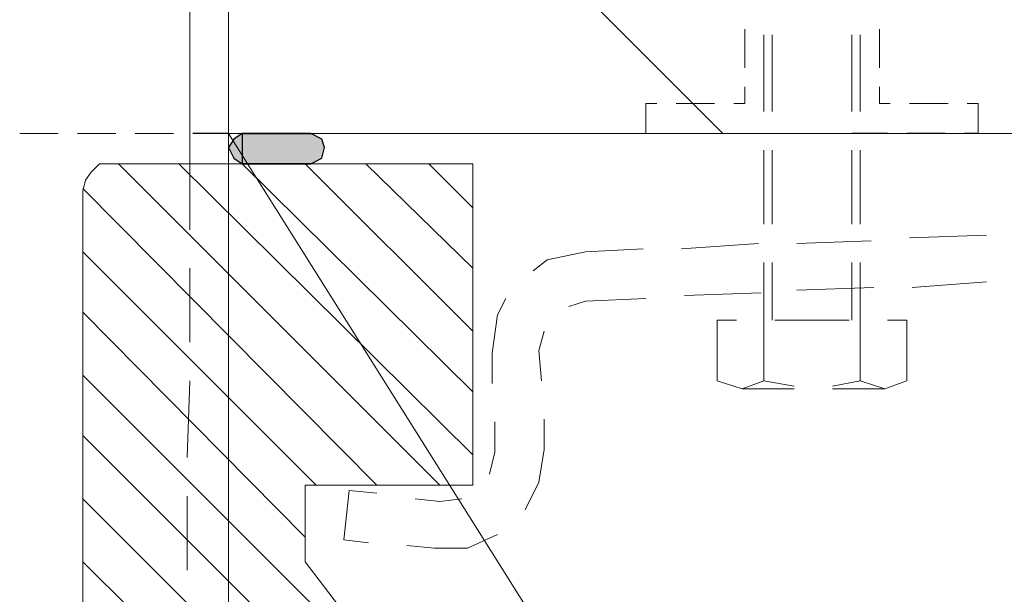
# Model space of a CAD drawing. Units: millimetres. Extents: x 0 to 294, y 0 to 385.
# Drawn here: x 184 to 199, y 246 to 255 of the extents above; entities that cross this region are included whole.
import ezdxf

# ---------------------------------------------------------------- set-up
doc = ezdxf.new("R2010")
doc.units = ezdxf.units.MM
for name, color, linetype, true_color in [('C00-00-00', 7, 'Continuous', 0x000000), ('C00-00-FF', 5, 'Continuous', 0x0000ff), ('CC0-C0-C0', 7, 'Continuous', 0xc0c0c0)]:
    doc.layers.add(name, color=color, linetype=linetype, true_color=true_color)

msp = doc.modelspace()

# ---------------------------------------------------------------- hatches: boundary and pattern name
at = {"layer": 'C00-00-00'}
h = msp.add_hatch(color=256, dxfattribs=at)
h.dxf.hatch_style = 2
h.paths.add_polyline_path([(188.393326, 252.718471), (188.562659, 252.803138), (188.604993, 252.972471), (188.562659, 253.099471), (188.393326, 253.184138), (187.334993, 253.184138), (187.207993, 253.099471), (187.123326, 252.972471), (187.207993, 252.803138), (187.334993, 252.718471)])

# ---------------------------------------------------------------- linework, layer by layer
at = {"layer": 'C00-00-00', "lineweight": 30}
for points in [[(187.123326, 253.184138), (186.572993, 253.184138)], [(187.334993, 253.184138), (188.393326, 253.184138)], [(197.283326, 253.184138), (196.732992, 253.184138)], [(198.172326, 253.184138), (197.579659, 253.184138)], [(198.680326, 253.184138), (198.468659, 253.184138)], [(188.393326, 252.718471), (187.334993, 252.718471)]]:
    msp.add_lwpolyline(points, dxfattribs=at)
at = {"layer": 'C00-00-FF', "lineweight": 9}
for points in [[(186.53066, 283.918136), (186.53066, 252.718471), (186.53066, 251.702471)], [(187.123326, 280.192803), (187.123326, 253.184138)], [(187.123326, 260.804137), (194.743326, 253.184138)], [(195.081993, 254.200138), (195.081993, 254.792804)], [(195.378326, 253.522839), (195.378326, 254.708173)], [(195.505326, 253.522839), (195.505326, 254.708173)], [(196.732992, 253.522839), (196.732992, 254.708173)], [(196.859992, 253.522839), (196.859992, 254.708173)], [(197.156326, 254.792804), (197.156326, 254.200138)], [(195.081993, 253.649804), (195.081993, 253.903804)], [(197.156326, 253.903804), (197.156326, 253.649804)], [(193.557993, 253.184138), (193.557993, 253.649804)], [(193.557993, 253.649804), (193.727326, 253.649804)], [(194.023659, 253.649804), (194.616326, 253.649804)], [(194.912659, 253.649804), (195.081993, 253.649804)], [(197.156326, 253.649804), (197.325659, 253.649804)], [(197.621992, 253.649804), (198.214659, 253.649804)], [(198.510992, 253.649804), (198.680326, 253.649804)], [(198.680326, 253.649804), (198.680326, 253.184138)], [(184.49866, 253.184138), (183.905993, 253.184138)], [(185.38766, 253.184138), (184.794993, 253.184138)], [(186.27666, 253.184138), (185.683993, 253.184138)], [(187.123326, 253.184173), (225.307991, 253.184173)], [(187.123326, 237.90184), (187.123326, 253.184173)], [(187.123326, 253.184173), (196.732992, 237.90184)], [(187.123326, 253.184138), (225.307991, 253.184138)], [(193.769659, 253.184138), (193.557993, 253.184138)], [(194.658659, 253.184138), (194.065993, 253.184138)], [(195.547659, 253.184138), (194.954993, 253.184138)], [(196.436659, 253.184138), (195.843993, 253.184138)], [(195.378326, 251.787173), (195.378326, 252.930208)], [(195.505326, 251.787173), (195.505326, 252.930208)], [(196.732992, 251.787173), (196.732992, 252.930208)], [(196.859992, 251.787173), (196.859992, 252.930208)], [(185.133695, 252.718577), (185.006695, 252.591577)], [(185.345362, 252.718577), (185.133695, 252.718577)], [(185.345362, 252.718577), (190.891028, 252.718577)], [(185.430028, 252.718471), (190.383028, 247.765471)], [(186.361362, 252.718471), (190.891028, 248.231138)], [(187.334993, 252.718471), (190.890993, 249.204804)], [(188.308659, 252.718471), (190.890993, 250.136138)], [(189.239993, 252.718471), (190.890993, 251.109804)], [(190.213659, 252.718471), (190.890993, 252.041138)], [(190.891028, 252.718577), (190.891028, 247.765577)], [(185.006695, 252.591577), (184.922028, 252.464577)], [(184.922028, 252.464577), (184.879695, 252.295243)], [(184.879695, 252.337471), (189.409361, 247.765471)], [(184.879695, 233.964911), (184.879695, 252.295243)], [(194.108326, 251.406102), (195.293659, 251.490769)], [(195.886326, 251.490769), (197.029326, 251.533102)], [(197.621992, 251.575436), (198.807326, 251.617769)], [(184.879695, 251.36384), (188.478028, 247.765506)], [(192.033957, 251.236769), (192.626659, 251.363769)], [(192.626659, 251.363769), (193.515659, 251.406102)], [(191.822291, 251.067436), (192.033957, 251.236769)], [(195.378326, 250.305506), (195.378326, 251.194506)], [(195.505326, 250.305506), (195.505326, 251.194506)], [(196.732992, 250.305506), (196.732992, 251.194506)], [(196.859992, 250.305506), (196.859992, 251.194506)], [(186.53066, 251.109804), (186.53066, 249.966804)], [(198.80729, 250.898138), (197.664291, 250.813471)], [(195.335957, 250.728769), (194.150624, 250.686436)], [(197.071624, 250.813471), (195.886291, 250.771138)], [(191.271957, 250.390102), (191.398957, 250.644102)], [(192.626624, 250.601769), (192.372624, 250.517102)], [(193.557957, 250.644102), (192.626624, 250.601769)], [(184.879695, 250.432506), (188.308695, 246.961173)], [(191.187291, 249.797436), (191.271957, 250.390102)], [(194.954993, 250.305506), (194.658659, 250.305506)], [(194.658659, 249.374173), (194.658659, 250.305506)], [(195.378326, 249.374173), (195.378326, 250.305506)], [(196.690659, 250.305506), (195.547659, 250.305506)], [(196.859992, 249.374173), (196.859992, 250.305506)], [(197.579659, 250.305506), (197.283326, 250.305506)], [(197.579659, 249.374173), (197.579659, 250.305506)], [(191.991624, 250.136102), (191.906957, 249.839769)], [(191.906957, 249.839769), (191.949291, 249.374102)], [(191.187291, 249.331769), (191.187291, 249.797436)], [(184.879695, 249.45884), (190.044361, 244.294173)], [(186.53066, 249.374138), (186.488326, 248.188804)], [(195.039659, 249.247173), (194.658659, 249.374173)], [(195.378326, 249.374173), (195.039659, 249.247173)], [(195.843993, 249.289506), (195.378326, 249.374173)], [(196.859992, 249.374173), (196.436659, 249.289506)], [(197.240992, 249.247173), (196.859992, 249.374173)], [(197.579659, 249.374173), (197.240992, 249.247173)], [(195.843993, 249.247173), (195.039659, 249.247173)], [(197.240992, 249.247173), (196.436659, 249.247173)], [(191.991624, 248.781436), (191.991624, 248.315769)], [(191.229624, 248.273436), (191.229624, 248.739102)], [(184.879695, 248.527506), (190.891028, 242.516173)], [(191.991624, 248.315769), (191.906957, 247.807769)], [(191.144957, 247.934769), (191.229624, 248.273436)], [(190.891028, 247.765577), (188.308695, 247.765577)], [(188.308695, 247.765577), (188.308695, 246.580244)], [(188.901291, 246.918769), (188.985958, 247.680769)], [(188.985958, 247.680769), (189.409291, 247.638436)], [(191.906957, 247.807769), (191.695291, 247.384436)], [(184.879695, 247.55384), (190.891028, 241.542507)], [(186.488326, 247.596138), (186.488326, 246.453138)], [(190.001957, 247.553769), (190.382957, 247.511436)], [(190.382957, 247.511436), (190.721624, 247.553769)], [(191.271957, 247.003436), (190.806291, 246.791769)], [(189.282291, 246.876436), (188.901291, 246.918769)], [(190.298291, 246.791769), (189.874957, 246.834103)], [(190.806291, 246.791769), (190.298291, 246.791769)], [(184.879695, 246.580208), (190.891028, 240.611209)], [(188.308695, 246.580244), (190.891028, 243.193577)]]:
    msp.add_lwpolyline(points, dxfattribs=at)
at = {"layer": 'CC0-C0-C0', "lineweight": 30}
for points in [[(187.334993, 253.184138), (187.207993, 253.099471)], [(187.334993, 253.184138), (187.334993, 252.718471)], [(188.393326, 253.184138), (187.334993, 253.184138)], [(188.562659, 253.099471), (188.393326, 253.184138)], [(187.207993, 253.099471), (187.123326, 252.972471)], [(188.604993, 252.972471), (188.562659, 253.099471)], [(187.123326, 252.972471), (187.207993, 252.803138)], [(188.562659, 252.803138), (188.604993, 252.972471)], [(187.207993, 252.803138), (187.334993, 252.718471)], [(187.334993, 252.718471), (188.393326, 252.718471)], [(188.393326, 252.718471), (188.562659, 252.803138)]]:
    msp.add_lwpolyline(points, dxfattribs=at)

doc.saveas('drawing.dxf')
